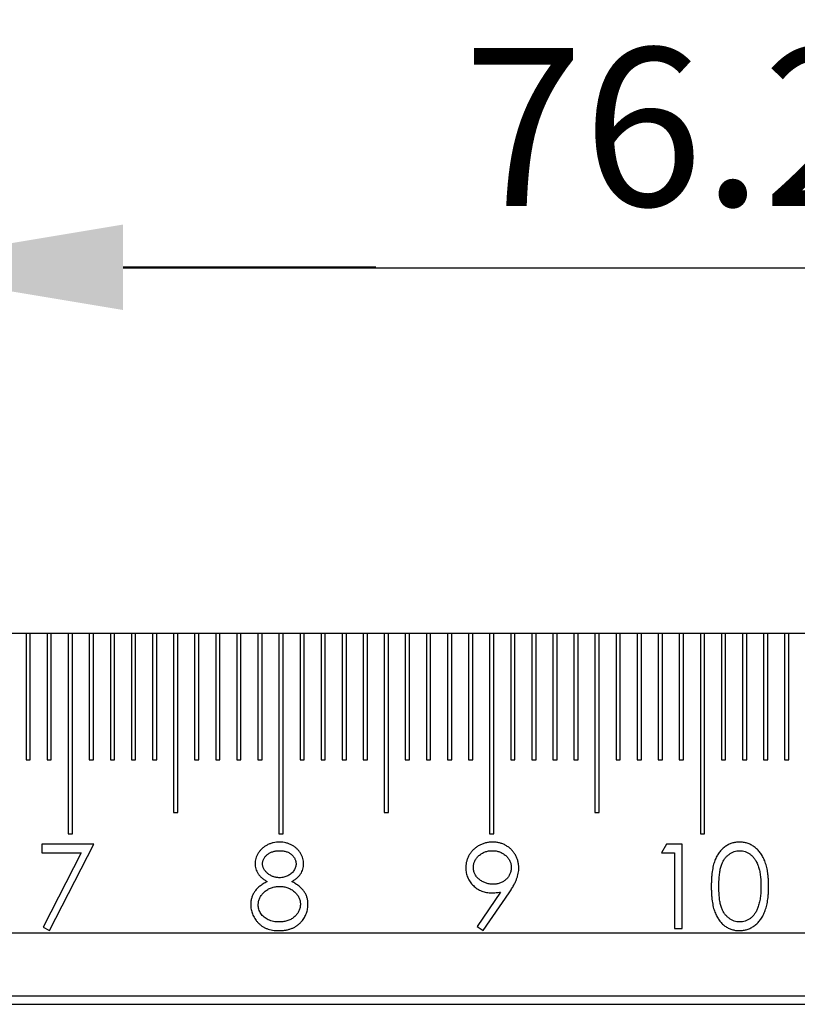
# Model space of a CAD drawing. Units: millimetres. Extents: x 11676 to 11973, y -7569 to -7359.
# Drawn here: x 11737 to 11749, y -7445 to -7430 of the extents above; entities that cross this region are included whole.
import ezdxf

# ---------------------------------------------------------------- set-up
doc = ezdxf.new("R2010")
doc.units = ezdxf.units.MM
doc.header["$LTSCALE"] = 10
doc.header["$PDMODE"] = 34
doc.linetypes.add('SLD-实线', pattern=[0])
doc.layers.add('7标注层', color=4, linetype='Continuous', lineweight=5)
doc.styles.add('TH-GBD2M', font='calibri.ttf', dxfattribs={"width": 0.8, "height": 2.5})
doc.dimstyles.new('透镜标注', dxfattribs={"dimtxt": 2.5, "dimasz": 4, "dimexe": 1.25, "dimexo": 0.625, "dimtad": 1, "dimtoh": 1, "dimlfac": 0.5, "dimzin": 1, "dimdsep": 46, "dimtxsty": 'TH-GBD2M', "dimcen": 2.5, "dimclrt": 256, "dimadec": 0, "dimazin": 0, "dimtm": 1e-09, "dimtfac": 1, "dimtmove": 0, "dimatfit": 3, "dimfxl": 1, "dimtzin": 0, "dimarcsym": 0})

# ---------------------------------------------------------------- blocks, each defined once
blk = doc.blocks.new('*D85')
at = {"layer": '7标注层', "color": 0, "lineweight": -2, "transparency": 16777216}
for p, q in [((11726.152, -7433.875), (11726.152, -7432.274)), ((11734.619, -7433.875), (11734.619, -7432.274)), ((11722.152, -7433.524), (11718.152, -7433.524)), ((11726.152, -7433.524), (11734.619, -7433.524)), ((11738.619, -7433.524), (11742.619, -7433.524))]:
    blk.add_line(p, q, dxfattribs=at)
at = {"layer": '7标注层', "color": 0, "transparency": 16777216}
for points in [[(11722.152, -7432.857), (11722.152, -7434.191), (11726.152, -7433.524)], [(11738.619, -7432.857), (11738.619, -7434.191), (11734.619, -7433.524)]]:
    blk.add_solid(points, dxfattribs=at)
at = {"layer": 'Defpoints', "color": 0, "transparency": 16777216}
for p in [(11734.619, -7433.524), (11726.152, -7434.5), (11734.619, -7434.5)]:
    blk.add_point(p, dxfattribs=at)
at = {"layer": '7标注层', "transparency": 16777216, "insert": (11730.385, -7431.618), "char_height": 2.5, "attachment_point": 5, "style": 'TH-GBD2M'}
blk.add_mtext('25.4', dxfattribs=at)
blk = doc.blocks.new('*D86')
at = {"layer": '7标注层', "color": 0, "lineweight": -2, "transparency": 16777216}
for p, q in [((11734.619, -7433.885), (11734.619, -7432.292)), ((11760.019, -7433.875), (11760.019, -7432.292)), ((11738.619, -7433.542), (11756.019, -7433.542))]:
    blk.add_line(p, q, dxfattribs=at)
at = {"layer": '7标注层', "color": 0, "transparency": 16777216}
for points in [[(11738.619, -7432.875), (11738.619, -7434.209), (11734.619, -7433.542)], [(11756.019, -7432.875), (11756.019, -7434.209), (11760.019, -7433.542)]]:
    blk.add_solid(points, dxfattribs=at)
at = {"layer": 'Defpoints', "color": 0, "transparency": 16777216}
for p in [(11760.019, -7433.542), (11734.619, -7434.51), (11760.019, -7434.5)]:
    blk.add_point(p, dxfattribs=at)
at = {"layer": '7标注层', "transparency": 16777216, "insert": (11747.319, -7431.636), "char_height": 2.5, "attachment_point": 5, "style": 'TH-GBD2M'}
blk.add_mtext('76.2', dxfattribs=at)
blk = doc.blocks.new('*D87')
at = {"layer": '7标注层', "color": 0, "lineweight": -2, "transparency": 16777216}
for p, q in [((11726.152, -7433.875), (11726.152, -7423.287)), ((11870.085, -7433.875), (11870.085, -7423.287)), ((11730.152, -7424.537), (11866.085, -7424.537))]:
    blk.add_line(p, q, dxfattribs=at)
at = {"layer": '7标注层', "color": 0, "transparency": 16777216}
for points in [[(11730.152, -7423.871), (11730.152, -7425.204), (11726.152, -7424.537)], [(11866.085, -7423.871), (11866.085, -7425.204), (11870.085, -7424.537)]]:
    blk.add_solid(points, dxfattribs=at)
at = {"layer": 'Defpoints', "color": 0, "transparency": 16777216}
for p in [(11870.085, -7424.537), (11726.152, -7434.5), (11870.085, -7434.5)]:
    blk.add_point(p, dxfattribs=at)
at = {"layer": '7标注层', "transparency": 16777216, "insert": (11798.119, -7422.631), "char_height": 2.5, "attachment_point": 5, "style": 'TH-GBD2M'}
blk.add_mtext('431.8', dxfattribs=at)

msp = doc.modelspace()

# ---------------------------------------------------------------- linework, layer by layer
at = {"color": 7, "linetype": 'SLD-实线', "lineweight": 25}
for p, q in [((11881.785, -7439.33), (11714.452, -7439.33)), ((11737.085, -7439.33), (11737.085, -7441.33)), ((11737.152, -7441.33), (11737.152, -7439.33)), ((11737.419, -7439.33), (11737.419, -7441.33)), ((11737.485, -7441.33), (11737.485, -7439.33)), ((11737.752, -7439.33), (11737.752, -7442.497)), ((11737.819, -7442.497), (11737.819, -7439.33)), ((11738.085, -7439.33), (11738.085, -7441.33)), ((11738.152, -7441.33), (11738.152, -7439.33)), ((11738.419, -7439.33), (11738.419, -7441.33)), ((11738.485, -7441.33), (11738.485, -7439.33)), ((11738.752, -7439.33), (11738.752, -7441.33)), ((11738.819, -7441.33), (11738.819, -7439.33)), ((11739.085, -7439.33), (11739.085, -7441.33)), ((11739.152, -7441.33), (11739.152, -7439.33)), ((11739.419, -7439.33), (11739.419, -7442.163)), ((11739.485, -7442.163), (11739.485, -7439.33)), ((11739.752, -7439.33), (11739.752, -7441.33)), ((11739.819, -7441.33), (11739.819, -7439.33)), ((11740.085, -7439.33), (11740.085, -7441.33)), ((11740.152, -7441.33), (11740.152, -7439.33)), ((11740.419, -7439.33), (11740.419, -7441.33)), ((11740.485, -7441.33), (11740.485, -7439.33)), ((11740.752, -7439.33), (11740.752, -7441.33)), ((11740.819, -7441.33), (11740.819, -7439.33)), ((11741.085, -7439.33), (11741.085, -7442.497)), ((11741.152, -7442.497), (11741.152, -7439.33)), ((11741.419, -7439.33), (11741.419, -7441.33)), ((11741.485, -7441.33), (11741.485, -7439.33)), ((11741.752, -7439.33), (11741.752, -7441.33)), ((11741.819, -7441.33), (11741.819, -7439.33)), ((11742.085, -7439.33), (11742.085, -7441.33)), ((11742.152, -7441.33), (11742.152, -7439.33)), ((11742.419, -7439.33), (11742.419, -7441.33)), ((11742.485, -7441.33), (11742.485, -7439.33)), ((11742.752, -7439.33), (11742.752, -7442.163)), ((11742.819, -7442.163), (11742.819, -7439.33)), ((11743.085, -7439.33), (11743.085, -7441.33)), ((11743.152, -7441.33), (11743.152, -7439.33)), ((11743.419, -7439.33), (11743.419, -7441.33)), ((11743.485, -7441.33), (11743.485, -7439.33)), ((11743.752, -7439.33), (11743.752, -7441.33)), ((11743.819, -7441.33), (11743.819, -7439.33)), ((11744.085, -7439.33), (11744.085, -7441.33)), ((11744.152, -7441.33), (11744.152, -7439.33)), ((11744.419, -7439.33), (11744.419, -7442.497)), ((11744.485, -7442.497), (11744.485, -7439.33)), ((11744.752, -7439.33), (11744.752, -7441.33)), ((11744.819, -7441.33), (11744.819, -7439.33)), ((11745.085, -7439.33), (11745.085, -7441.33)), ((11745.152, -7441.33), (11745.152, -7439.33)), ((11745.419, -7439.33), (11745.419, -7441.33)), ((11745.485, -7441.33), (11745.485, -7439.33)), ((11745.752, -7439.33), (11745.752, -7441.33)), ((11745.819, -7441.33), (11745.819, -7439.33)), ((11746.085, -7439.33), (11746.085, -7442.163)), ((11746.152, -7442.163), (11746.152, -7439.33)), ((11746.419, -7439.33), (11746.419, -7441.33)), ((11746.485, -7441.33), (11746.485, -7439.33)), ((11746.752, -7439.33), (11746.752, -7441.33)), ((11746.819, -7441.33), (11746.819, -7439.33)), ((11747.085, -7439.33), (11747.085, -7441.33)), ((11747.152, -7441.33), (11747.152, -7439.33)), ((11747.419, -7439.33), (11747.419, -7441.33)), ((11747.485, -7441.33), (11747.485, -7439.33)), ((11747.752, -7439.33), (11747.752, -7442.497)), ((11747.819, -7442.497), (11747.819, -7439.33)), ((11748.085, -7439.33), (11748.085, -7441.33)), ((11748.152, -7441.33), (11748.152, -7439.33)), ((11748.419, -7439.33), (11748.419, -7441.33)), ((11748.485, -7441.33), (11748.485, -7439.33)), ((11748.752, -7439.33), (11748.752, -7441.33)), ((11748.819, -7441.33), (11748.819, -7439.33)), ((11749.085, -7439.33), (11749.085, -7441.33)), ((11749.152, -7441.33), (11749.152, -7439.33)), ((11737.085, -7441.33), (11737.152, -7441.33)), ((11737.419, -7441.33), (11737.485, -7441.33)), ((11738.085, -7441.33), (11738.152, -7441.33)), ((11738.419, -7441.33), (11738.485, -7441.33)), ((11738.752, -7441.33), (11738.819, -7441.33)), ((11739.085, -7441.33), (11739.152, -7441.33)), ((11739.752, -7441.33), (11739.819, -7441.33)), ((11740.085, -7441.33), (11740.152, -7441.33)), ((11740.419, -7441.33), (11740.485, -7441.33)), ((11740.752, -7441.33), (11740.819, -7441.33)), ((11741.419, -7441.33), (11741.485, -7441.33)), ((11741.752, -7441.33), (11741.819, -7441.33)), ((11742.085, -7441.33), (11742.152, -7441.33)), ((11742.419, -7441.33), (11742.485, -7441.33)), ((11743.085, -7441.33), (11743.152, -7441.33)), ((11743.419, -7441.33), (11743.485, -7441.33)), ((11743.752, -7441.33), (11743.819, -7441.33)), ((11744.085, -7441.33), (11744.152, -7441.33)), ((11744.752, -7441.33), (11744.819, -7441.33)), ((11745.085, -7441.33), (11745.152, -7441.33)), ((11745.419, -7441.33), (11745.485, -7441.33)), ((11745.752, -7441.33), (11745.819, -7441.33)), ((11746.419, -7441.33), (11746.485, -7441.33)), ((11746.752, -7441.33), (11746.819, -7441.33)), ((11747.085, -7441.33), (11747.152, -7441.33)), ((11747.419, -7441.33), (11747.485, -7441.33)), ((11748.085, -7441.33), (11748.152, -7441.33)), ((11748.419, -7441.33), (11748.485, -7441.33)), ((11748.752, -7441.33), (11748.819, -7441.33)), ((11749.085, -7441.33), (11749.152, -7441.33)), ((11739.419, -7442.163), (11739.485, -7442.163)), ((11742.752, -7442.163), (11742.819, -7442.163)), ((11746.085, -7442.163), (11746.152, -7442.163)), ((11737.752, -7442.497), (11737.819, -7442.497)), ((11741.085, -7442.497), (11741.152, -7442.497)), ((11744.419, -7442.497), (11744.485, -7442.497)), ((11747.752, -7442.497), (11747.819, -7442.497)), ((11737.337, -7442.663), (11737.337, -7442.8)), ((11738.158, -7442.663), (11737.337, -7442.663)), ((11737.457, -7444.031), (11738.158, -7442.663)), ((11747.216, -7442.663), (11747.138, -7442.8)), ((11747.463, -7442.663), (11747.216, -7442.663)), ((11747.463, -7443.997), (11747.463, -7442.663)), ((11737.337, -7442.8), (11737.956, -7442.8)), ((11737.956, -7442.8), (11737.354, -7443.974)), ((11747.138, -7442.8), (11747.343, -7442.8)), ((11747.343, -7442.8), (11747.343, -7443.997)), ((11744.591, -7443.422), (11744.22, -7443.964)), ((11744.316, -7444.031), (11744.726, -7443.43)), ((11737.354, -7443.974), (11737.457, -7444.031)), ((11744.22, -7443.964), (11744.316, -7444.031)), ((11714.452, -7444.063), (11881.785, -7444.063)), ((11747.343, -7443.997), (11747.463, -7443.997)), ((11714.452, -7445.063), (11881.785, -7445.063)), ((11714.452, -7445.197), (11881.785, -7445.197))]:
    msp.add_line(p, q, dxfattribs=at)
for points, knots in [([(11741.098, -7442.629), (11741.08, -7442.63), (11741.046, -7442.631), (11740.996, -7442.64), (11740.947, -7442.654), (11740.901, -7442.675), (11740.858, -7442.7), (11740.82, -7442.73), (11740.786, -7442.765), (11740.758, -7442.803), (11740.736, -7442.844), (11740.719, -7442.886), (11740.709, -7442.929), (11740.708, -7442.957), (11740.707, -7442.971)], [0, 0, 0, 0, 0.090713, 0.178908, 0.266636, 0.355011, 0.442072, 0.526071, 0.608843, 0.692265, 0.773332, 0.85113, 0.925942, 1, 1, 1, 1]), ([(11741.476, -7442.975), (11741.476, -7442.96), (11741.474, -7442.931), (11741.465, -7442.887), (11741.449, -7442.845), (11741.427, -7442.804), (11741.4, -7442.766), (11741.368, -7442.731), (11741.331, -7442.701), (11741.289, -7442.675), (11741.244, -7442.655), (11741.197, -7442.64), (11741.148, -7442.631), (11741.115, -7442.63), (11741.098, -7442.629)], [0, 0, 0, 0, 0.07772, 0.155123, 0.234193, 0.315744, 0.398645, 0.481072, 0.564502, 0.650554, 0.737374, 0.823694, 0.91059, 1, 1, 1, 1]), ([(11744.467, -7442.629), (11744.448, -7442.63), (11744.411, -7442.631), (11744.355, -7442.642), (11744.302, -7442.659), (11744.251, -7442.683), (11744.204, -7442.713), (11744.162, -7442.747), (11744.126, -7442.787), (11744.096, -7442.831), (11744.072, -7442.878), (11744.055, -7442.929), (11744.044, -7442.982), (11744.043, -7443.019), (11744.042, -7443.038)], [0, 0, 0, 0, 0.086062, 0.17094, 0.255778, 0.341735, 0.427007, 0.509416, 0.590092, 0.671171, 0.751825, 0.832673, 0.914751, 1, 1, 1, 1]), ([(11744.88, -7443.039), (11744.879, -7443.021), (11744.878, -7442.985), (11744.867, -7442.932), (11744.85, -7442.881), (11744.827, -7442.833), (11744.797, -7442.787), (11744.762, -7442.746), (11744.721, -7442.711), (11744.676, -7442.682), (11744.627, -7442.658), (11744.575, -7442.641), (11744.522, -7442.631), (11744.485, -7442.63), (11744.467, -7442.629)], [0, 0, 0, 0, 0.083474, 0.165402, 0.248081, 0.332, 0.416297, 0.498735, 0.580591, 0.664318, 0.748057, 0.830997, 0.914468, 1, 1, 1, 1]), ([(11748.371, -7442.629), (11748.36, -7442.629), (11748.339, -7442.63), (11748.309, -7442.633), (11748.279, -7442.639), (11748.249, -7442.648), (11748.221, -7442.658), (11748.193, -7442.671), (11748.166, -7442.686), (11748.14, -7442.703), (11748.115, -7442.723), (11748.091, -7442.745), (11748.069, -7442.769), (11748.049, -7442.795), (11748.03, -7442.824), (11748.012, -7442.854), (11747.995, -7442.887), (11747.981, -7442.923), (11747.967, -7442.961), (11747.956, -7443.003), (11747.946, -7443.048), (11747.939, -7443.097), (11747.932, -7443.15), (11747.928, -7443.207), (11747.925, -7443.268), (11747.925, -7443.309), (11747.925, -7443.331)], [0, 0, 0, 0, 0.033742, 0.066533, 0.099153, 0.13154, 0.164087, 0.196563, 0.229707, 0.263315, 0.297504, 0.331686, 0.366482, 0.4021, 0.438958, 0.476748, 0.515985, 0.556589, 0.599519, 0.645765, 0.695487, 0.748721, 0.805687, 0.866754, 0.931405, 1, 1, 1, 1]), ([(11748.831, -7443.331), (11748.831, -7443.31), (11748.83, -7443.27), (11748.828, -7443.212), (11748.823, -7443.157), (11748.816, -7443.105), (11748.808, -7443.056), (11748.797, -7443.01), (11748.785, -7442.968), (11748.771, -7442.929), (11748.754, -7442.893), (11748.737, -7442.858), (11748.719, -7442.827), (11748.699, -7442.797), (11748.677, -7442.771), (11748.654, -7442.746), (11748.63, -7442.724), (11748.605, -7442.704), (11748.578, -7442.686), (11748.551, -7442.671), (11748.523, -7442.658), (11748.494, -7442.647), (11748.464, -7442.639), (11748.433, -7442.633), (11748.402, -7442.63), (11748.381, -7442.629), (11748.371, -7442.629)], [0, 0, 0, 0, 0.065278, 0.127205, 0.186168, 0.241675, 0.294115, 0.343609, 0.390387, 0.434463, 0.476646, 0.517002, 0.555936, 0.593716, 0.630057, 0.665601, 0.700745, 0.734917, 0.768681, 0.802087, 0.834849, 0.867433, 0.900138, 0.932806, 0.966212, 1, 1, 1, 1]), ([(11740.827, -7442.973), (11740.827, -7442.966), (11740.827, -7442.952), (11740.831, -7442.932), (11740.837, -7442.913), (11740.845, -7442.894), (11740.856, -7442.876), (11740.869, -7442.859), (11740.884, -7442.843), (11740.902, -7442.827), (11740.921, -7442.813), (11740.942, -7442.8), (11740.964, -7442.79), (11740.987, -7442.781), (11741.011, -7442.774), (11741.037, -7442.769), (11741.063, -7442.767), (11741.082, -7442.766), (11741.091, -7442.766)], [0, 0, 0, 0, 0.055928, 0.110562, 0.164473, 0.219008, 0.274886, 0.332172, 0.391956, 0.455348, 0.52037, 0.584969, 0.649345, 0.715975, 0.783553, 0.852791, 0.924757, 1, 1, 1, 1]), ([(11741.091, -7442.766), (11741.102, -7442.766), (11741.122, -7442.767), (11741.152, -7442.769), (11741.179, -7442.775), (11741.205, -7442.781), (11741.229, -7442.79), (11741.251, -7442.802), (11741.271, -7442.815), (11741.289, -7442.83), (11741.304, -7442.846), (11741.318, -7442.863), (11741.33, -7442.88), (11741.34, -7442.897), (11741.347, -7442.915), (11741.353, -7442.933), (11741.356, -7442.952), (11741.356, -7442.964), (11741.357, -7442.97)], [0, 0, 0, 0, 0.084513, 0.163644, 0.238615, 0.309808, 0.378004, 0.443951, 0.50748, 0.569985, 0.631231, 0.689153, 0.743752, 0.796938, 0.848916, 0.898966, 0.949098, 1, 1, 1, 1]), ([(11744.162, -7443.031), (11744.162, -7443.022), (11744.163, -7443.004), (11744.167, -7442.978), (11744.174, -7442.953), (11744.184, -7442.929), (11744.196, -7442.906), (11744.211, -7442.884), (11744.229, -7442.863), (11744.249, -7442.843), (11744.271, -7442.825), (11744.295, -7442.809), (11744.32, -7442.796), (11744.346, -7442.785), (11744.373, -7442.776), (11744.401, -7442.77), (11744.431, -7442.767), (11744.451, -7442.766), (11744.461, -7442.766)], [0, 0, 0, 0, 0.060892, 0.119996, 0.178144, 0.236512, 0.29471, 0.354503, 0.41649, 0.480797, 0.545874, 0.609672, 0.673253, 0.736665, 0.800462, 0.865188, 0.931288, 1, 1, 1, 1]), ([(11744.461, -7442.766), (11744.471, -7442.766), (11744.491, -7442.767), (11744.521, -7442.77), (11744.549, -7442.776), (11744.576, -7442.785), (11744.602, -7442.796), (11744.627, -7442.809), (11744.651, -7442.825), (11744.673, -7442.843), (11744.694, -7442.863), (11744.711, -7442.884), (11744.726, -7442.906), (11744.739, -7442.929), (11744.749, -7442.953), (11744.756, -7442.978), (11744.76, -7443.004), (11744.76, -7443.022), (11744.76, -7443.031)], [0, 0, 0, 0, 0.069163, 0.135716, 0.200888, 0.264547, 0.327822, 0.391265, 0.454924, 0.51986, 0.584027, 0.646267, 0.70593, 0.764001, 0.822243, 0.880265, 0.93924, 1, 1, 1, 1]), ([(11748.044, -7443.33), (11748.045, -7443.312), (11748.045, -7443.277), (11748.047, -7443.227), (11748.05, -7443.18), (11748.055, -7443.137), (11748.06, -7443.096), (11748.067, -7443.06), (11748.075, -7443.026), (11748.085, -7442.996), (11748.096, -7442.968), (11748.108, -7442.942), (11748.121, -7442.918), (11748.136, -7442.896), (11748.152, -7442.875), (11748.168, -7442.856), (11748.186, -7442.839), (11748.212, -7442.819), (11748.245, -7442.798), (11748.287, -7442.779), (11748.33, -7442.768), (11748.36, -7442.767), (11748.375, -7442.766)], [0, 0, 0, 0, 0.073302, 0.142286, 0.206253, 0.266017, 0.321612, 0.372532, 0.419497, 0.462398, 0.502825, 0.541489, 0.579034, 0.615143, 0.650298, 0.684912, 0.718701, 0.752189, 0.817245, 0.879117, 0.939613, 1, 1, 1, 1]), ([(11748.375, -7442.766), (11748.389, -7442.767), (11748.418, -7442.768), (11748.462, -7442.779), (11748.503, -7442.798), (11748.536, -7442.819), (11748.562, -7442.839), (11748.58, -7442.857), (11748.597, -7442.877), (11748.613, -7442.899), (11748.628, -7442.923), (11748.642, -7442.949), (11748.655, -7442.978), (11748.667, -7443.008), (11748.677, -7443.041), (11748.687, -7443.075), (11748.694, -7443.112), (11748.7, -7443.152), (11748.705, -7443.193), (11748.709, -7443.237), (11748.711, -7443.283), (11748.711, -7443.314), (11748.711, -7443.33)], [0, 0, 0, 0, 0.059689, 0.119507, 0.181075, 0.246162, 0.279894, 0.314468, 0.350403, 0.387474, 0.426147, 0.466624, 0.508745, 0.553328, 0.600058, 0.649177, 0.700552, 0.754894, 0.811825, 0.871514, 0.934319, 1, 1, 1, 1]), ([(11740.707, -7442.971), (11740.708, -7442.985), (11740.709, -7443.013), (11740.719, -7443.054), (11740.733, -7443.093), (11740.755, -7443.131), (11740.783, -7443.167), (11740.817, -7443.199), (11740.856, -7443.229), (11740.886, -7443.245), (11740.902, -7443.254)], [0, 0, 0, 0, 0.115444, 0.229867, 0.345299, 0.464971, 0.58915, 0.717574, 0.85414, 1, 1, 1, 1]), ([(11741.096, -7443.193), (11741.087, -7443.193), (11741.07, -7443.193), (11741.044, -7443.189), (11741.019, -7443.184), (11740.995, -7443.177), (11740.972, -7443.167), (11740.949, -7443.155), (11740.928, -7443.141), (11740.907, -7443.125), (11740.889, -7443.108), (11740.872, -7443.091), (11740.858, -7443.072), (11740.847, -7443.053), (11740.837, -7443.034), (11740.831, -7443.014), (11740.827, -7442.994), (11740.827, -7442.98), (11740.827, -7442.973)], [0, 0, 0, 0, 0.069169, 0.136708, 0.203117, 0.268916, 0.334646, 0.399903, 0.467099, 0.535245, 0.602445, 0.665185, 0.725502, 0.78249, 0.838076, 0.892174, 0.945436, 1, 1, 1, 1]), ([(11741.357, -7442.97), (11741.356, -7442.979), (11741.355, -7442.998), (11741.349, -7443.025), (11741.337, -7443.052), (11741.323, -7443.079), (11741.304, -7443.104), (11741.281, -7443.127), (11741.255, -7443.147), (11741.226, -7443.163), (11741.195, -7443.176), (11741.163, -7443.186), (11741.13, -7443.192), (11741.107, -7443.193), (11741.096, -7443.193)], [0, 0, 0, 0, 0.071443, 0.144646, 0.220858, 0.302293, 0.385924, 0.469194, 0.554666, 0.643442, 0.733162, 0.821506, 0.91031, 1, 1, 1, 1]), ([(11741.287, -7443.254), (11741.302, -7443.245), (11741.331, -7443.229), (11741.37, -7443.2), (11741.403, -7443.168), (11741.43, -7443.135), (11741.45, -7443.098), (11741.466, -7443.059), (11741.475, -7443.018), (11741.476, -7442.989), (11741.476, -7442.975)], [0, 0, 0, 0, 0.145108, 0.281297, 0.407141, 0.527909, 0.64459, 0.760587, 0.878096, 1, 1, 1, 1]), ([(11744.042, -7443.038), (11744.043, -7443.051), (11744.043, -7443.078), (11744.049, -7443.117), (11744.059, -7443.155), (11744.071, -7443.191), (11744.088, -7443.226), (11744.109, -7443.259), (11744.133, -7443.29), (11744.161, -7443.319), (11744.191, -7443.346), (11744.223, -7443.369), (11744.257, -7443.389), (11744.293, -7443.404), (11744.33, -7443.417), (11744.369, -7443.426), (11744.409, -7443.431), (11744.437, -7443.432), (11744.451, -7443.433)], [0, 0, 0, 0, 0.064609, 0.12725, 0.188534, 0.248578, 0.309139, 0.369772, 0.431966, 0.495825, 0.559795, 0.622662, 0.68409, 0.74564, 0.807138, 0.869869, 0.933705, 1, 1, 1, 1]), ([(11744.473, -7443.296), (11744.462, -7443.296), (11744.442, -7443.295), (11744.411, -7443.291), (11744.382, -7443.285), (11744.354, -7443.277), (11744.327, -7443.266), (11744.301, -7443.253), (11744.276, -7443.237), (11744.253, -7443.219), (11744.232, -7443.199), (11744.213, -7443.178), (11744.197, -7443.156), (11744.184, -7443.133), (11744.175, -7443.109), (11744.167, -7443.084), (11744.163, -7443.058), (11744.162, -7443.04), (11744.162, -7443.031)], [0, 0, 0, 0, 0.069538, 0.137094, 0.203261, 0.26789, 0.331303, 0.395556, 0.459906, 0.52492, 0.589484, 0.6508, 0.710278, 0.768266, 0.82556, 0.882577, 0.94046, 1, 1, 1, 1]), ([(11744.76, -7443.031), (11744.76, -7443.04), (11744.76, -7443.058), (11744.756, -7443.084), (11744.75, -7443.109), (11744.741, -7443.133), (11744.73, -7443.156), (11744.716, -7443.178), (11744.7, -7443.199), (11744.682, -7443.219), (11744.661, -7443.237), (11744.639, -7443.253), (11744.616, -7443.266), (11744.59, -7443.277), (11744.563, -7443.285), (11744.534, -7443.292), (11744.504, -7443.295), (11744.484, -7443.296), (11744.473, -7443.296)], [0, 0, 0, 0, 0.061735, 0.121483, 0.17997, 0.238491, 0.296655, 0.355608, 0.415685, 0.477902, 0.540617, 0.602289, 0.66461, 0.727538, 0.791637, 0.858453, 0.927287, 1, 1, 1, 1]), ([(11744.726, -7443.43), (11744.733, -7443.42), (11744.747, -7443.4), (11744.766, -7443.37), (11744.784, -7443.341), (11744.799, -7443.313), (11744.814, -7443.286), (11744.826, -7443.261), (11744.837, -7443.236), (11744.849, -7443.206), (11744.861, -7443.168), (11744.872, -7443.124), (11744.879, -7443.081), (11744.88, -7443.053), (11744.88, -7443.039)], [0, 0, 0, 0, 0.087946, 0.171747, 0.250583, 0.32591, 0.396143, 0.462994, 0.525418, 0.583838, 0.694397, 0.800583, 0.90168, 1, 1, 1, 1]), ([(11740.902, -7443.254), (11740.89, -7443.26), (11740.868, -7443.271), (11740.837, -7443.29), (11740.808, -7443.309), (11740.782, -7443.329), (11740.758, -7443.35), (11740.736, -7443.371), (11740.717, -7443.393), (11740.7, -7443.415), (11740.686, -7443.438), (11740.673, -7443.462), (11740.663, -7443.486), (11740.654, -7443.512), (11740.647, -7443.537), (11740.642, -7443.564), (11740.639, -7443.591), (11740.639, -7443.61), (11740.639, -7443.619)], [0, 0, 0, 0, 0.07993, 0.155816, 0.228517, 0.297637, 0.363978, 0.427352, 0.487682, 0.546493, 0.60337, 0.659743, 0.71542, 0.77122, 0.827325, 0.883685, 0.941146, 1, 1, 1, 1]), ([(11740.758, -7443.623), (11740.759, -7443.614), (11740.759, -7443.595), (11740.764, -7443.566), (11740.771, -7443.539), (11740.783, -7443.513), (11740.796, -7443.488), (11740.813, -7443.463), (11740.833, -7443.44), (11740.856, -7443.418), (11740.881, -7443.397), (11740.908, -7443.379), (11740.936, -7443.364), (11740.966, -7443.351), (11740.997, -7443.342), (11741.03, -7443.335), (11741.064, -7443.331), (11741.087, -7443.33), (11741.099, -7443.33)], [0, 0, 0, 0, 0.057921, 0.114878, 0.171001, 0.227885, 0.285151, 0.344417, 0.405577, 0.46995, 0.535016, 0.599472, 0.663918, 0.728465, 0.793503, 0.860188, 0.928731, 1, 1, 1, 1]), ([(11741.099, -7443.33), (11741.11, -7443.33), (11741.132, -7443.331), (11741.164, -7443.335), (11741.194, -7443.341), (11741.224, -7443.351), (11741.252, -7443.363), (11741.28, -7443.378), (11741.305, -7443.395), (11741.33, -7443.415), (11741.352, -7443.436), (11741.371, -7443.459), (11741.388, -7443.482), (11741.402, -7443.506), (11741.412, -7443.531), (11741.42, -7443.557), (11741.424, -7443.584), (11741.425, -7443.602), (11741.425, -7443.611)], [0, 0, 0, 0, 0.069643, 0.136952, 0.202995, 0.267775, 0.332398, 0.396936, 0.461997, 0.528608, 0.594093, 0.656546, 0.716174, 0.774225, 0.830819, 0.886937, 0.942661, 1, 1, 1, 1]), ([(11741.545, -7443.608), (11741.544, -7443.599), (11741.544, -7443.581), (11741.541, -7443.554), (11741.536, -7443.528), (11741.529, -7443.503), (11741.521, -7443.478), (11741.51, -7443.455), (11741.498, -7443.431), (11741.483, -7443.409), (11741.467, -7443.388), (11741.448, -7443.367), (11741.427, -7443.346), (11741.403, -7443.326), (11741.377, -7443.307), (11741.349, -7443.289), (11741.319, -7443.271), (11741.298, -7443.26), (11741.287, -7443.254)], [0, 0, 0, 0, 0.059299, 0.117115, 0.17387, 0.230532, 0.286026, 0.342159, 0.39854, 0.455505, 0.514187, 0.57448, 0.637944, 0.704089, 0.77278, 0.8449, 0.920475, 1, 1, 1, 1]), ([(11747.925, -7443.331), (11747.925, -7443.352), (11747.925, -7443.393), (11747.928, -7443.453), (11747.932, -7443.51), (11747.939, -7443.562), (11747.947, -7443.612), (11747.956, -7443.657), (11747.968, -7443.699), (11747.981, -7443.738), (11747.996, -7443.773), (11748.013, -7443.806), (11748.031, -7443.837), (11748.05, -7443.866), (11748.071, -7443.892), (11748.093, -7443.916), (11748.116, -7443.938), (11748.141, -7443.958), (11748.167, -7443.975), (11748.194, -7443.99), (11748.221, -7444.003), (11748.25, -7444.013), (11748.279, -7444.021), (11748.309, -7444.027), (11748.339, -7444.03), (11748.36, -7444.031), (11748.371, -7444.031)], [0, 0, 0, 0, 0.068113, 0.132564, 0.193427, 0.250218, 0.303569, 0.353576, 0.400235, 0.443586, 0.484619, 0.524292, 0.56238, 0.599049, 0.63494, 0.669782, 0.704009, 0.737842, 0.771098, 0.803896, 0.836415, 0.868639, 0.900715, 0.933378, 0.966213, 1, 1, 1, 1]), ([(11748.375, -7443.894), (11748.36, -7443.893), (11748.331, -7443.892), (11748.287, -7443.88), (11748.245, -7443.862), (11748.212, -7443.841), (11748.186, -7443.82), (11748.168, -7443.803), (11748.151, -7443.784), (11748.135, -7443.764), (11748.121, -7443.741), (11748.108, -7443.717), (11748.096, -7443.691), (11748.085, -7443.664), (11748.075, -7443.633), (11748.067, -7443.6), (11748.06, -7443.563), (11748.054, -7443.523), (11748.05, -7443.479), (11748.047, -7443.433), (11748.045, -7443.382), (11748.045, -7443.348), (11748.044, -7443.33)], [0, 0, 0, 0, 0.060034, 0.120278, 0.182348, 0.247919, 0.281641, 0.315701, 0.350322, 0.385703, 0.421819, 0.459196, 0.497866, 0.538301, 0.58121, 0.628183, 0.679403, 0.734699, 0.794074, 0.858416, 0.927049, 1, 1, 1, 1]), ([(11748.371, -7444.031), (11748.381, -7444.031), (11748.402, -7444.03), (11748.434, -7444.026), (11748.464, -7444.021), (11748.494, -7444.012), (11748.523, -7444.001), (11748.551, -7443.989), (11748.579, -7443.973), (11748.606, -7443.956), (11748.631, -7443.935), (11748.655, -7443.913), (11748.679, -7443.888), (11748.7, -7443.861), (11748.72, -7443.832), (11748.738, -7443.8), (11748.756, -7443.766), (11748.771, -7443.73), (11748.786, -7443.691), (11748.797, -7443.649), (11748.808, -7443.604), (11748.816, -7443.555), (11748.823, -7443.504), (11748.828, -7443.449), (11748.83, -7443.391), (11748.831, -7443.351), (11748.831, -7443.331)], [0, 0, 0, 0, 0.033824, 0.067298, 0.10028, 0.133019, 0.165736, 0.198792, 0.232372, 0.266409, 0.301016, 0.336196, 0.371972, 0.408574, 0.446394, 0.485225, 0.525372, 0.567224, 0.611081, 0.65775, 0.70702, 0.759235, 0.814484, 0.873227, 0.934937, 1, 1, 1, 1]), ([(11748.711, -7443.33), (11748.711, -7443.346), (11748.711, -7443.378), (11748.708, -7443.424), (11748.704, -7443.469), (11748.699, -7443.511), (11748.692, -7443.552), (11748.683, -7443.592), (11748.673, -7443.629), (11748.665, -7443.653), (11748.661, -7443.665)], [0, 0, 0, 0, 0.141157, 0.277773, 0.409244, 0.535676, 0.657497, 0.775458, 0.889412, 1, 1, 1, 1]), ([(11744.451, -7443.433), (11744.474, -7443.432), (11744.521, -7443.431), (11744.567, -7443.425), (11744.591, -7443.422)], [0, 0, 0, 0, 0.492142, 1, 1, 1, 1]), ([(11740.639, -7443.619), (11740.639, -7443.632), (11740.64, -7443.657), (11740.645, -7443.695), (11740.654, -7443.732), (11740.667, -7443.768), (11740.683, -7443.803), (11740.703, -7443.837), (11740.726, -7443.871), (11740.753, -7443.903), (11740.783, -7443.933), (11740.817, -7443.959), (11740.854, -7443.982), (11740.895, -7444), (11740.939, -7444.014), (11740.986, -7444.024), (11741.037, -7444.03), (11741.072, -7444.03), (11741.09, -7444.031)], [0, 0, 0, 0, 0.055911, 0.111139, 0.16617, 0.221625, 0.278057, 0.335602, 0.395076, 0.456927, 0.519611, 0.581709, 0.644597, 0.709625, 0.77644, 0.847137, 0.921444, 1, 1, 1, 1]), ([(11741.091, -7443.894), (11741.075, -7443.894), (11741.044, -7443.893), (11740.999, -7443.886), (11740.956, -7443.876), (11740.917, -7443.86), (11740.881, -7443.841), (11740.85, -7443.818), (11740.822, -7443.791), (11740.799, -7443.761), (11740.781, -7443.728), (11740.768, -7443.694), (11740.76, -7443.659), (11740.759, -7443.635), (11740.758, -7443.623)], [0, 0, 0, 0, 0.099873, 0.195097, 0.285403, 0.373284, 0.457583, 0.538851, 0.618081, 0.697677, 0.775529, 0.851404, 0.925102, 1, 1, 1, 1]), ([(11741.425, -7443.611), (11741.425, -7443.62), (11741.424, -7443.639), (11741.42, -7443.666), (11741.413, -7443.692), (11741.403, -7443.717), (11741.39, -7443.742), (11741.374, -7443.765), (11741.356, -7443.788), (11741.335, -7443.81), (11741.311, -7443.83), (11741.285, -7443.847), (11741.258, -7443.862), (11741.228, -7443.873), (11741.197, -7443.883), (11741.163, -7443.889), (11741.128, -7443.893), (11741.104, -7443.894), (11741.091, -7443.894)], [0, 0, 0, 0, 0.057448, 0.113333, 0.168885, 0.224093, 0.280066, 0.337966, 0.397798, 0.459632, 0.522821, 0.585875, 0.649687, 0.714433, 0.781173, 0.850839, 0.923441, 1, 1, 1, 1]), ([(11741.444, -7443.884), (11741.452, -7443.874), (11741.468, -7443.855), (11741.488, -7443.823), (11741.506, -7443.79), (11741.52, -7443.756), (11741.531, -7443.72), (11741.539, -7443.684), (11741.544, -7443.647), (11741.544, -7443.621), (11741.545, -7443.608)], [0, 0, 0, 0, 0.128605, 0.254161, 0.377082, 0.500615, 0.622675, 0.746327, 0.871842, 1, 1, 1, 1]), ([(11748.661, -7443.665), (11748.657, -7443.674), (11748.65, -7443.693), (11748.639, -7443.719), (11748.626, -7443.743), (11748.611, -7443.765), (11748.596, -7443.786), (11748.579, -7443.805), (11748.562, -7443.822), (11748.537, -7443.842), (11748.504, -7443.863), (11748.462, -7443.881), (11748.419, -7443.892), (11748.389, -7443.893), (11748.375, -7443.894)], [0, 0, 0, 0, 0.075949, 0.148549, 0.218996, 0.286119, 0.351826, 0.416074, 0.478265, 0.540325, 0.660405, 0.774606, 0.887187, 1, 1, 1, 1]), ([(11741.09, -7444.031), (11741.108, -7444.03), (11741.145, -7444.029), (11741.198, -7444.023), (11741.247, -7444.011), (11741.293, -7443.995), (11741.336, -7443.975), (11741.376, -7443.949), (11741.412, -7443.919), (11741.433, -7443.896), (11741.444, -7443.884)], [0, 0, 0, 0, 0.141117, 0.275074, 0.40254, 0.525424, 0.645204, 0.762907, 0.880717, 1, 1, 1, 1])]:
    msp.add_open_spline(points, degree=3, knots=knots, dxfattribs=at)

# ---------------------------------------------------------------- dimensions: what is measured, and where the dimension line sits
at = {"layer": '7标注层'}
for base, p1, p2, text, picture, middle in [((11870.085, -7424.537), (11726.152, -7434.5), (11870.085, -7434.5), '431.8', '*D87', (11798.119, -7422.631)), ((11734.619, -7433.524), (11726.152, -7434.5), (11734.619, -7434.5), '25.4', '*D85', (11730.385, -7431.618)), ((11760.019, -7433.542), (11734.619, -7434.51), (11760.019, -7434.5), '76.2', '*D86', (11747.319, -7431.636))]:
    dim = msp.add_linear_dim(base=base, p1=p1, p2=p2, text=text, dimstyle='透镜标注', dxfattribs=at)
    dim.commit()
    dim.dimension.update_dxf_attribs({"geometry": picture, "text_midpoint": middle})

doc.saveas('drawing.dxf')
